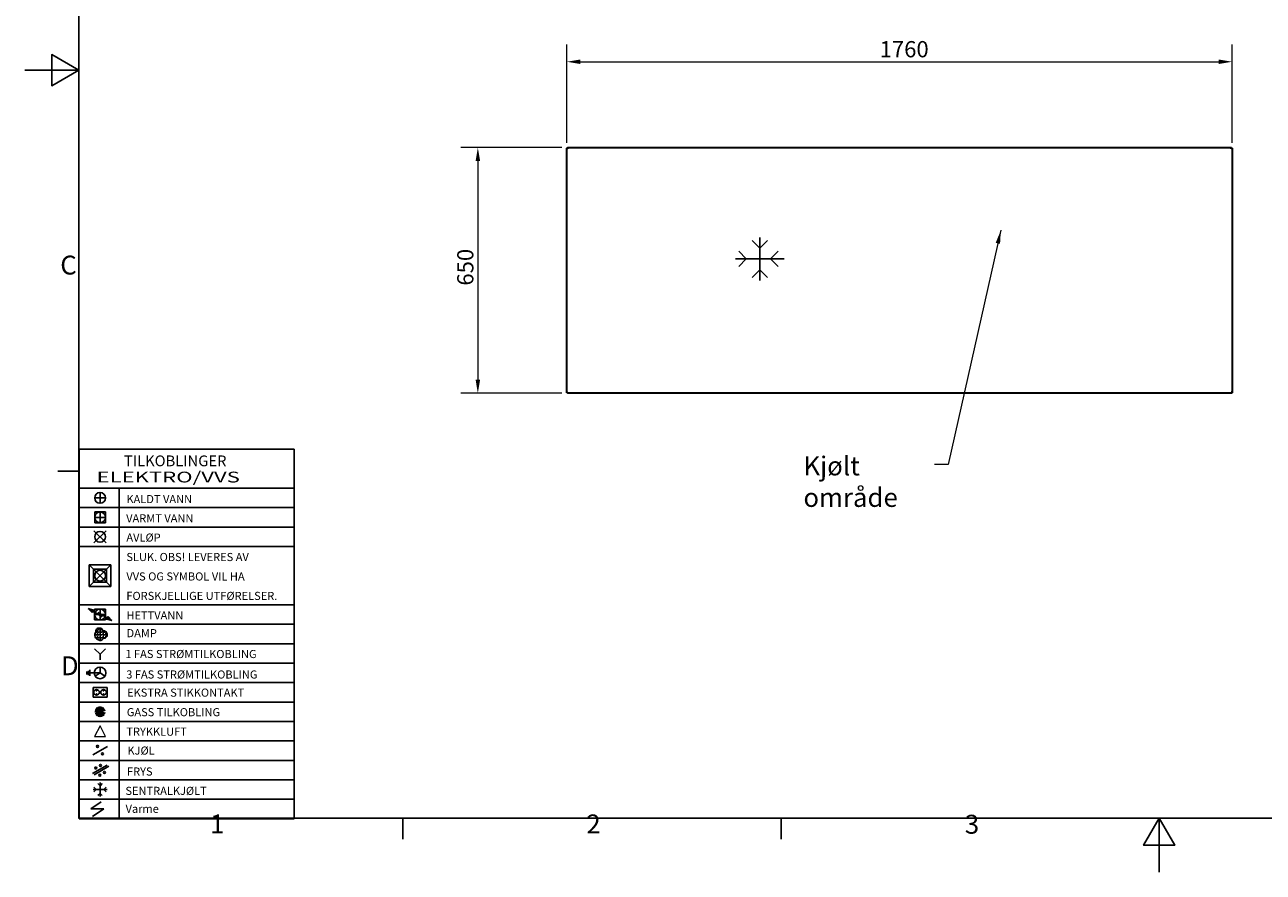
# Model space of a CAD drawing. Units: millimetres. Extents: x 0 to 6000, y 0 to 4243.
# Drawn here: x 0 to 3275, y 0 to 2242 of the extents above; entities that cross this region are included whole.
import ezdxf

# ---------------------------------------------------------------- set-up
doc = ezdxf.new("R2010")
doc.units = ezdxf.units.MM
doc.header["$LTSCALE"] = 14.285714
doc.layers.add('Dimensions(ISO)', color=1, linetype='Continuous', lineweight=13, true_color=0xff0000)
doc.layers.add('M-KJØKKEN-TILKOBLINGER-EL-VVS', color=220, linetype='Continuous', lineweight=25, true_color=0xff00bf)
for name, color, linetype, lineweight in [('M-KJØKKEN-PAPER SPACE', 7, 'Continuous', 25), ('Sketch Geometry (ISO)', 7, 'Continuous', 25), ('Sketch Geometry(ISO)', 7, 'Continuous', 25), ('Symbols(ISO)', 7, 'Continuous', 18), ('Visible Edges(ISO)', 7, 'Continuous', 35)]:
    doc.layers.add(name, color=color, linetype=linetype, lineweight=lineweight)
doc.styles.add('Current-ISO', font='arial.ttf', dxfattribs={"width": 0.85})
doc.styles.add('IDT', font='arial.ttf', dxfattribs={"width": 0.85})
doc.styles.add('Text Style94', font='txt.shx')
doc.styles.add('Text Style95', font='txt.shx')
doc.styles.add('Text Style96', font='txt.shx', dxfattribs={"width": 1.5})
doc.dimstyles.new('IDT', dxfattribs={"dimscale": 14.285714, "dimtxt": 3, "dimasz": 2.5, "dimexe": 3.175, "dimexo": 1, "dimgap": 0.762, "dimtad": 1, "dimdec": 1, "dimrnd": 1e-08, "dimtxsty": 'IDT', "dimcen": 0.09, "dimdle": 10, "dimclrd": 1, "dimclre": 1, "dimclrt": 7, "dimadec": 1, "dimazin": 2, "dimtfac": 1.166667, "dimtmove": 0, "dimatfit": 3, "dimfxl": 1, "dimtolj": 1, "dimtzin": 0, "dimlwd": 15, "dimlwe": 15, "dimarcsym": 0})
doc.dimstyles.new('IDT$7', dxfattribs={"dimscale": 14.285714, "dimtxt": 3, "dimasz": 2.5, "dimexe": 3.175, "dimexo": 1, "dimgap": 0.762, "dimtad": 1, "dimdec": 1, "dimrnd": 1e-08, "dimtxsty": 'IDT', "dimcen": 0.09, "dimdle": 10, "dimclrd": 256, "dimclre": 1, "dimclrt": 7, "dimadec": 1, "dimazin": 2, "dimtfac": 1.166667, "dimtmove": 0, "dimatfit": 3, "dimfxl": 1, "dimtolj": 1, "dimtzin": 0, "dimlwd": 15, "dimlwe": 15, "dimarcsym": 0})

# ---------------------------------------------------------------- blocks, each defined once
blk = doc.blocks.new('Borders Default Border')
at = {"layer": 'Sketch Geometry(ISO)'}
for p, q in [((10, 74.25), (6.1, 74.25)), ((70, 10), (70, 6.1)), ((140, 10), (140, 6.1))]:
    blk.add_line(p, q, dxfattribs=at)
at = {"layer": 'Sketch Geometry(ISO)', "flags": 128}
for points in [[(10, 10), (10, 287), (410, 287), (410, 10), (10, 10)], [(0, 148.5), (10, 148.5), (5, 151.39), (5, 145.61), (10, 148.5)], [(210, 0), (210, 10), (207.11, 5), (212.89, 5), (210, 10)]]:
    blk.add_lwpolyline(points, dxfattribs=at)
at = {"layer": 'Symbols(ISO)', "color": 1, "true_color": 0xff0000, "char_height": 3.5, "attachment_point": 7, "style": 'Current-ISO'}
for s, insert in [('C', (6.57, 109.57)), ('D', (6.69, 35.38)), ('1', (34.32, 6.1)), ('2', (103.97, 6.1)), ('3', (174.03, 6.04))]:
    blk.add_mtext(s, dxfattribs=dict(at, insert=insert))
blk = doc.blocks.new('Sentralkjøling')
at = {"layer": 'Sketch Geometry(ISO)', "color": 6, "true_color": 0xff00ff}
for p, q in [((0, 2), (-1.41, 3.41)), ((0, 0), (0, 4)), ((0, 2), (1.41, 3.41)), ((-4.5, 0), (4.5, 0)), ((-2.5, 0), (-3.91, 1.41)), ((-2.5, 0), (-3.91, -1.41)), ((0, 0), (0, -4)), ((2, 0), (3.41, 1.41)), ((2, 0), (3.41, -1.41)), ((0, -2), (-1.41, -3.41)), ((0, -2), (1.41, -3.41))]:
    blk.add_line(p, q, dxfattribs=at)
blk = doc.blocks.new('Tabell symboler')
at = {"layer": 'M-KJØKKEN-PAPER SPACE'}
for p, q in [((-19.9, 34.2), (-19.9, -30.6)), ((-19.9, 34.2), (19.9, 34.2)), ((19.9, 34.2), (19.9, -30.6)), ((-19.9, 27), (19.9, 27)), ((-12.51, 27), (-12.51, -30.6)), ((-19.9, 23.4), (19.9, 23.4)), ((-19.9, 19.8), (19.9, 19.8)), ((-19.9, 16.2), (19.9, 16.2)), ((-19.9, 5.4), (19.9, 5.4)), ((-19.9, 1.8), (19.9, 1.8)), ((-19.9, -1.8), (19.9, -1.8)), ((-19.9, -5.4), (19.9, -5.4)), ((-19.9, -9), (19.9, -9)), ((-19.9, -12.6), (19.9, -12.6)), ((-19.9, -16.2), (19.9, -16.2)), ((-19.9, -19.8), (19.9, -19.8)), ((-19.9, -23.4), (19.9, -23.4)), ((-19.9, -27), (19.9, -27)), ((-19.9, -30.6), (19.9, -30.6))]:
    blk.add_line(p, q, dxfattribs=at)
at = {"layer": 'M-KJØKKEN-TILKOBLINGER-EL-VVS', "color": 220, "linetype": 'Continuous', "lineweight": 25, "true_color": 0xff00bf}
for p, q in [((-16.05, 26.2), (-16.05, 24.2)), ((-17.05, 25.2), (-15.05, 25.2)), ((-15.05, 22.6), (-17.05, 22.6)), ((-17.05, 22.6), (-17.05, 20.6)), ((-17.05, 21.6), (-15.05, 21.6)), ((-16.05, 22.6), (-16.05, 20.6)), ((-15.05, 20.6), (-15.05, 22.6)), ((-17.18, 16.87), (-14.92, 19.13)), ((-17.18, 19.13), (-14.92, 16.87)), ((-17.05, 20.6), (-15.05, 20.6)), ((-18.05, 12.8), (-14.05, 12.8)), ((-18.05, 8.8), (-18.05, 12.8)), ((-14.05, 12.8), (-18.05, 8.8)), ((-18.05, 12.8), (-14.05, 8.8)), ((-17.25, 12), (-14.85, 12)), ((-17.25, 9.6), (-17.25, 12)), ((-14.85, 12), (-14.85, 9.6)), ((-14.05, 12.8), (-14.05, 8.8)), ((-14.85, 9.6), (-17.25, 9.6)), ((-14.05, 8.8), (-18.05, 8.8)), ((-18.25, 4.7), (-15.64, 3.19)), ((-17.54, 3.98), (-18.25, 4.7)), ((-18.25, 4.7), (-17.27, 4.43)), ((-15.05, 4.6), (-17.05, 4.6)), ((-17.05, 4.6), (-17.05, 2.6)), ((-16.05, 4.6), (-16.05, 2.6)), ((-15.05, 2.6), (-15.05, 4.6)), ((-17.27, 4.43), (-17.54, 3.98)), ((-17.05, 3.6), (-15.05, 3.6)), ((-17.05, 2.6), (-15.05, 2.6)), ((-15.64, 3.19), (-16.47, 4.01)), ((-16.47, 4.01), (-13.85, 2.5)), ((-14.83, 2.77), (-14.57, 3.22)), ((-13.85, 2.5), (-14.83, 2.77)), ((-14.57, 3.22), (-13.85, 2.5)), ((-16.89, 0.33), (-16.65, 0.33)), ((-16.76, 0.83), (-16.65, 0.83)), ((-16.51, 0.83), (-16.51, 1.04)), ((-16.51, 0.83), (-16.14, 0.83)), ((-16.51, 0.33), (-16.51, 0.69)), ((-16.51, 0.33), (-16.14, 0.33)), ((-16.51, -0.18), (-16.51, 0.19)), ((-16.01, 0.83), (-16.01, 1.09)), ((-16.01, 0.83), (-15.66, 0.83)), ((-16.01, 0.33), (-16.01, 0.69)), ((-16.01, 0.33), (-15.64, 0.33)), ((-16.01, -0.18), (-16.01, 0.19)), ((-15.5, 0.33), (-15.5, 0.57)), ((-15.5, 0.33), (-15.13, 0.33)), ((-15.5, -0.18), (-15.5, 0.19)), ((-14.99, 0.33), (-14.99, 0.45)), ((-14.99, 0.33), (-14.87, 0.33)), ((-14.99, -0.18), (-14.99, 0.19)), ((-17.02, -0.18), (-17.02, -0.03)), ((-17.02, -0.18), (-16.65, -0.18)), ((-16.87, -0.69), (-16.65, -0.69)), ((-16.51, -0.18), (-16.14, -0.18)), ((-16.51, -0.69), (-16.51, -0.32)), ((-16.51, -0.69), (-16.14, -0.69)), ((-16.51, -1.02), (-16.51, -0.83)), ((-16.01, -0.18), (-15.64, -0.18)), ((-16.01, -0.69), (-16.01, -0.32)), ((-16.01, -0.69), (-15.64, -0.69)), ((-16.01, -1.2), (-16.01, -0.83)), ((-16.01, -1.2), (-15.95, -1.2)), ((-15.5, -0.18), (-15.13, -0.18)), ((-15.5, -0.69), (-15.5, -0.32)), ((-15.5, -0.69), (-15.13, -0.69)), ((-15.5, -0.9), (-15.5, -0.83)), ((-14.99, -0.18), (-14.74, -0.18)), ((-14.99, -0.66), (-14.99, -0.32)), ((-16.05, -3.76), (-17.05, -2.76)), ((-16.05, -3.76), (-15.05, -2.76)), ((-16.05, -4.76), (-16.05, -3.76)), ((-18.21, -7.6), (-18.21, -6.79)), ((-17.94, -6.66), (-17.94, -7.74)), ((-16.05, -6.12), (-16.05, -7.2)), ((-18.48, -6.93), (-18.48, -7.47)), ((-16.05, -7.2), (-17.94, -7.2)), ((-16.05, -7.2), (-16.93, -7.79)), ((-16.05, -7.2), (-15.18, -7.79)), ((-17.35, -11.71), (-17.35, -9.89)), ((-17.35, -9.89), (-14.75, -9.89)), ((-14.75, -9.89), (-14.75, -11.71)), ((-14.75, -11.71), (-17.35, -11.71)), ((-17.41, -22.38), (-14.69, -20.82)), ((-17.45, -25.84), (-14.73, -24.27)), ((-17.14, -26.05), (-14.43, -24.48)), ((-16.05, -30.1), (-16.05, -27.5)), ((-14.75, -28.8), (-17.35, -28.8)), ((-16.75, -28.8), (-17.18, -28.38)), ((-16.75, -28.8), (-17.18, -29.22)), ((-16.05, -28.1), (-16.48, -27.68)), ((-16.05, -29.5), (-16.48, -29.92)), ((-16.05, -28.1), (-15.63, -27.68)), ((-16.05, -29.5), (-15.63, -29.92)), ((-15.35, -28.8), (-14.93, -28.38)), ((-15.35, -28.8), (-14.93, -29.22)), ((-17.76, -32.38), (-15.35, -32.38))]:
    blk.add_line(p, q, dxfattribs=at)
at = {"layer": 'M-KJØKKEN-TILKOBLINGER-EL-VVS', "color": 220, "linetype": 'Continuous', "lineweight": 20, "true_color": 0xff00bf}
for p, q in [((-16.05, -17), (-17.05, -19)), ((-15.05, -19), (-16.05, -17)), ((-17.05, -19), (-15.05, -19))]:
    blk.add_line(p, q, dxfattribs=at)
at = {"layer": 'M-KJØKKEN-TILKOBLINGER-EL-VVS', "color": 220, "linetype": 'Continuous', "lineweight": 25, "true_color": 0xff00bf}
for centre, radius in [((-16.05, 25.2), 1), ((-16.05, 21.6), 1), ((-16.05, 18), 1), ((-16.05, 10.8), 1), ((-16.05, 3.6), 1), ((-16.05, -7.2), 1.08), ((-16.7, -10.8), 0.52), ((-16.7, -10.49), 0.0476), ((-16.7, -11.11), 0.0476), ((-15.4, -10.8), 0.52), ((-15.4, -10.49), 0.0476), ((-15.4, -11.11), 0.0476), ((-16.52, -20.8), 0.182), ((-15.62, -22.18), 0.182), ((-16.84, -24.81), 0.182), ((-15.99, -24.32), 0.182), ((-16.09, -26.11), 0.182), ((-15.23, -25.62), 0.182)]:
    blk.add_circle(centre, radius, dxfattribs=at)
for centre, radius, start, end in [((-16.07, -0.17), 0.962, 145.2312, 255.2312), ((-16.26, 0.49), 0.605, 79.9901, 189.9901), ((-16.07, 0.62), 0.47, 350.0099, 100.0099), ((-15.37, -0.03), 0.62, 2.5377, 112.5377), ((-15.99, -0.64), 0.556, 234.9768, 344.9768), ((-15.38, -0.15), 0.639, 263.003, 13.003)]:
    blk.add_arc(centre, radius, start, end, dxfattribs=at)
at = {"layer": 'M-KJØKKEN-TILKOBLINGER-EL-VVS', "color": 220, "linetype": 'Continuous', "lineweight": 100, "true_color": 0xff00bf}
for start, end in [(0, 180), (180, 0)]:
    blk.add_arc((-16.05, -14.4), 0.5, start, end, dxfattribs=at)
at = {"layer": 'Sketch Geometry (ISO)'}
for p, q in [((-19.9, -30.6), (19.9, -30.6)), ((-19.9, -34.2), (-19.9, -30.6)), ((-12.51, -30.6), (-12.51, -34.2)), ((19.9, -30.6), (19.9, -34.2)), ((19.9, -34.2), (-19.9, -34.2))]:
    blk.add_line(p, q, dxfattribs=at)
at = {"layer": 'Sketch Geometry (ISO)', "color": 6, "lineweight": 25, "true_color": 0xff00ff}
for p, q in [((-17.76, -32.38), (-15.83, -31.09)), ((-15.35, -32.38), (-17.46, -33.78))]:
    blk.add_line(p, q, dxfattribs=at)
at = {"layer": 'M-KJØKKEN-PAPER SPACE'}
for s, height, style, p in [('TILKOBLINGER', 2, 'Text Style95', (-11.63, 31.06)), ('KALDT VANN', 1.5, 'Text Style94', (-11.17, 24.23)), ('VARMT VANN', 1.5, 'Text Style94', (-11.22, 20.67)), ('AVLØP', 1.5, 'Text Style94', (-11.18, 17.11)), ('SLUK. OBS! LEVERES AV ', 1.5, 'Text Style94', (-11.18, 13.51)), ('VVS OG SYMBOL VIL HA', 1.5, 'Text Style94', (-11.18, 9.91)), ('FORSKJELLIGE UTFØRELSER. ', 1.5, 'Text Style94', (-11.18, 6.31)), ('HETTVANN', 1.5, 'Text Style94', (-11.17, 2.7)), ('DAMP', 1.5, 'Text Style94', (-11.14, -0.59)), ('1 FAS STRØMTILKOBLING', 1.5, 'Text Style94', (-11.36, -4.45)), ('3 FAS STRØMTILKOBLING', 1.5, 'Text Style94', (-11.2, -8.24)), ('EKSTRA STIKKONTAKT', 1.5, 'Text Style94', (-11.04, -11.6)), ('GASS TILKOBLING', 1.5, 'Text Style94', (-11.1, -15.22)), ('TRYKKLUFT', 1.5, 'Text Style94', (-11.18, -18.83)), ('KJØL', 1.5, 'Text Style94', (-10.98, -22.33)), ('FRYS', 1.5, 'Text Style94', (-11.06, -26.21)), ('SENTRALKJØLT', 1.5, 'Text Style94', (-11.35, -29.79)), ('Varme', 1.5, 'Text Style94', (-11.32, -33.11))]:
    blk.add_text(s, height=height, dxfattribs=dict(at, style=style)).set_placement(p)
at = {"layer": 'M-KJØKKEN-PAPER SPACE', "style": 'Text Style96', "width": 1.5}
blk.add_text('ELEKTRO/VVS', height=2, dxfattribs=at).set_placement((-16.7, 28.06))
blk = doc.blocks.new('*D30')
at = {"layer": 'Defpoints', "color": 0, "linetype": 'Continuous', "transparency": 16777216}
for p in [(1435, 1916.7), (1198.2, 1266.7), (1435, 1266.7)]:
    blk.add_point(p, dxfattribs=at)
at = {"layer": 'Dimensions(ISO)', "color": 1, "linetype": 'Continuous', "lineweight": 15, "transparency": 16777216}
for p, q in [((1420.7, 1916.7), (1152.9, 1916.7)), ((1198.2, 1881), (1198.2, 1302.5)), ((1420.7, 1266.7), (1152.9, 1266.7))]:
    blk.add_line(p, q, dxfattribs=at)
at = {"layer": 'Dimensions(ISO)', "color": 1, "linetype": 'Continuous', "transparency": 16777216}
for points in [[(1192.3, 1881), (1204.2, 1881), (1198.2, 1916.7)], [(1192.3, 1302.5), (1204.2, 1302.5), (1198.2, 1266.7)]]:
    blk.add_solid(points, dxfattribs=at)
at = {"layer": 'Dimensions(ISO)', "color": 7, "linetype": 'Continuous', "lineweight": 18, "transparency": 16777216, "insert": (1143.6, 1551.5), "char_height": 42.86, "attachment_point": 1, "rotation": 90, "style": 'IDT'}
blk.add_mtext('\\A1;650', dxfattribs=at)
blk = doc.blocks.new('*D31')
at = {"layer": 'Defpoints', "color": 0, "linetype": 'Continuous', "transparency": 16777216}
for p in [(3193.4, 2143.7), (1433.4, 1915.1), (3193.4, 1915.1)]:
    blk.add_point(p, dxfattribs=at)
at = {"layer": 'Dimensions(ISO)', "color": 1, "linetype": 'Continuous', "lineweight": 15, "transparency": 16777216}
for p, q in [((1433.4, 1929.4), (1433.4, 2189)), ((3193.4, 1929.4), (3193.4, 2189)), ((1469.1, 2143.7), (3157.6, 2143.7))]:
    blk.add_line(p, q, dxfattribs=at)
at = {"layer": 'Dimensions(ISO)', "color": 1, "linetype": 'Continuous', "transparency": 16777216}
for points in [[(1469.1, 2149.6), (1469.1, 2137.7), (1433.4, 2143.7)], [(3157.6, 2149.6), (3157.6, 2137.7), (3193.4, 2143.7)]]:
    blk.add_solid(points, dxfattribs=at)
at = {"layer": 'Dimensions(ISO)', "color": 7, "linetype": 'Continuous', "lineweight": 18, "transparency": 16777216, "insert": (2260.7, 2198.3), "char_height": 42.86, "attachment_point": 1, "style": 'IDT'}
blk.add_mtext('\\A1;1760', dxfattribs=at)

msp = doc.modelspace()

# ---------------------------------------------------------------- linework, layer by layer
at = {"layer": 'Visible Edges(ISO)'}
for p, q in [((1433.35, 1268.38), (1433.35, 1915.1)), ((1434.85, 1915.1), (1433.35, 1915.1)), ((1434.99, 1916.74), (3191.71, 1916.74)), ((1434.99, 1915.24), (1434.99, 1916.74)), ((1434.99, 1915.24), (1434.99, 1914.72)), ((3191.71, 1915.24), (3191.71, 1916.74)), ((3191.71, 1915.24), (3191.71, 1914.72)), ((3191.85, 1915.1), (3193.35, 1915.1)), ((3193.35, 1915.1), (3193.35, 1268.38)), ((1434.85, 1268.38), (1433.35, 1268.38)), ((1434.99, 1268.24), (1434.99, 1268.76)), ((1434.99, 1268.24), (1434.99, 1266.74)), ((3191.71, 1266.74), (1434.99, 1266.74)), ((3191.71, 1268.24), (3191.71, 1268.76)), ((3191.71, 1268.24), (3191.71, 1266.74)), ((3191.85, 1268.38), (3193.35, 1268.38))]:
    msp.add_line(p, q, dxfattribs=at)
for points, knots in [([(1433.35, 1915.1), (1433.35, 1914.8), (1433.92, 1914.5), (1434.8, 1914.21), (1435.26, 1914.05), (1435.81, 1913.89), (1436.35, 1913.74)], [0, 0, 0, 0, 1.0263219, 1.0263219, 1.0263219, 1.5707963, 1.5707963, 1.5707963, 1.5707963]), ([(1436.35, 1913.74), (1435.74, 1914.09), (1435.15, 1914.44), (1434.94, 1914.79), (1434.88, 1914.89), (1434.85, 1914.99), (1434.85, 1915.1)], [0, 0, 0, 0, 1.2205093, 1.2205093, 1.2205093, 1.5707963, 1.5707963, 1.5707963, 1.5707963]), ([(1436.35, 1913.74), (1436.06, 1914.76), (1435.76, 1915.77), (1435.46, 1916.3), (1435.31, 1916.59), (1435.15, 1916.74), (1434.99, 1916.74)], [0, 0, 0, 0, 1.0263219, 1.0263219, 1.0263219, 1.5707963, 1.5707963, 1.5707963, 1.5707963]), ([(1436.35, 1913.74), (1436, 1914.35), (1435.65, 1914.94), (1435.3, 1915.15), (1435.2, 1915.21), (1435.09, 1915.24), (1434.99, 1915.24)], [0, 0, 0, 0, 1.2205093, 1.2205093, 1.2205093, 1.5707963, 1.5707963, 1.5707963, 1.5707963]), ([(3191.71, 1916.74), (3191.41, 1916.74), (3191.12, 1916.17), (3190.82, 1915.29), (3190.67, 1914.83), (3190.51, 1914.28), (3190.35, 1913.74)], [0, 0, 0, 0, 1.0263219, 1.0263219, 1.0263219, 1.5707963, 1.5707963, 1.5707963, 1.5707963]), ([(3190.35, 1913.74), (3190.7, 1914.35), (3191.06, 1914.94), (3191.41, 1915.15), (3191.51, 1915.21), (3191.61, 1915.24), (3191.71, 1915.24)], [0, 0, 0, 0, 1.2205093, 1.2205093, 1.2205093, 1.5707963, 1.5707963, 1.5707963, 1.5707963]), ([(3190.35, 1913.74), (3191.38, 1914.03), (3192.39, 1914.33), (3192.92, 1914.62), (3193.2, 1914.78), (3193.35, 1914.94), (3193.35, 1915.1)], [0, 0, 0, 0, 1.0263219, 1.0263219, 1.0263219, 1.5707963, 1.5707963, 1.5707963, 1.5707963]), ([(3190.35, 1913.74), (3190.96, 1914.09), (3191.55, 1914.44), (3191.76, 1914.79), (3191.82, 1914.89), (3191.85, 1914.99), (3191.85, 1915.1)], [0, 0, 0, 0, 1.2205093, 1.2205093, 1.2205093, 1.5707963, 1.5707963, 1.5707963, 1.5707963]), ([(1436.35, 1269.74), (1435.33, 1269.44), (1434.32, 1269.15), (1433.79, 1268.85), (1433.5, 1268.69), (1433.35, 1268.54), (1433.35, 1268.38)], [0, 0, 0, 0, 1.0263219, 1.0263219, 1.0263219, 1.5707963, 1.5707963, 1.5707963, 1.5707963]), ([(1436.35, 1269.74), (1435.74, 1269.39), (1435.15, 1269.03), (1434.94, 1268.68), (1434.88, 1268.58), (1434.85, 1268.48), (1434.85, 1268.38)], [0, 0, 0, 0, 1.2205093, 1.2205093, 1.2205093, 1.5707963, 1.5707963, 1.5707963, 1.5707963]), ([(1434.99, 1266.74), (1435.29, 1266.74), (1435.58, 1267.31), (1435.88, 1268.18), (1436.04, 1268.65), (1436.19, 1269.19), (1436.35, 1269.74)], [0, 0, 0, 0, 1.0263219, 1.0263219, 1.0263219, 1.5707963, 1.5707963, 1.5707963, 1.5707963]), ([(1436.35, 1269.74), (1436, 1269.13), (1435.65, 1268.54), (1435.3, 1268.33), (1435.2, 1268.27), (1435.09, 1268.24), (1434.99, 1268.24)], [0, 0, 0, 0, 1.2205093, 1.2205093, 1.2205093, 1.5707963, 1.5707963, 1.5707963, 1.5707963]), ([(3193.35, 1268.38), (3193.35, 1268.67), (3192.78, 1268.97), (3191.91, 1269.27), (3191.44, 1269.42), (3190.9, 1269.58), (3190.35, 1269.74)], [0, 0, 0, 0, 1.0263219, 1.0263219, 1.0263219, 1.5707963, 1.5707963, 1.5707963, 1.5707963]), ([(3190.35, 1269.74), (3190.96, 1269.39), (3191.55, 1269.03), (3191.76, 1268.68), (3191.82, 1268.58), (3191.85, 1268.48), (3191.85, 1268.38)], [0, 0, 0, 0, 1.2205093, 1.2205093, 1.2205093, 1.5707963, 1.5707963, 1.5707963, 1.5707963]), ([(3190.35, 1269.74), (3190.65, 1268.71), (3190.94, 1267.7), (3191.24, 1267.17), (3191.4, 1266.89), (3191.55, 1266.74), (3191.71, 1266.74)], [0, 0, 0, 0, 1.0263219, 1.0263219, 1.0263219, 1.5707963, 1.5707963, 1.5707963, 1.5707963]), ([(3190.35, 1269.74), (3190.7, 1269.13), (3191.06, 1268.54), (3191.41, 1268.33), (3191.51, 1268.27), (3191.61, 1268.24), (3191.71, 1268.24)], [0, 0, 0, 0, 1.2205093, 1.2205093, 1.2205093, 1.5707963, 1.5707963, 1.5707963, 1.5707963])]:
    msp.add_open_spline(points, degree=3, knots=knots, dxfattribs=at)

# ---------------------------------------------------------------- block references
at = {"xscale": 14.28571428571428, "yscale": 14.28571428571428, "zscale": 14.28571428571428}
msp.add_blockref('Borders Default Border', (0, 0), dxfattribs=at)
at = {"xscale": 14.28571428571428, "yscale": 14.28571428571428, "zscale": 14.28571428571428, "rotation": 359.9898878115351}
for name, p in [('Sentralkjøling', (1943.89, 1622.12)), ('Tabell symboler', (428.41, 630.05))]:
    msp.add_blockref(name, p, dxfattribs=at)

# ---------------------------------------------------------------- texts
at = {"layer": 'Symbols(ISO)', "color": 7, "insert": (2059.27, 1099.65), "char_height": 50, "width": 336.09, "attachment_point": 1, "style": 'IDT'}
msp.add_mtext('\\fArial|b0|i0;{\\H50.0000;Kjølt område}', dxfattribs=at)

# ---------------------------------------------------------------- dimensions: what is measured, and where the dimension line sits
at = {"layer": 'Dimensions(ISO)', "color": 1, "linetype": 'Continuous', "lineweight": 18, "true_color": 0xff0000}
dim = msp.add_linear_dim(base=(3193.35, 2143.67), p1=(1433.35, 1915.1), p2=(3193.35, 1915.1), dimstyle='IDT', override={"dimgap": 0.762, "dimdec": 1, "dimtol": 0, "dimlim": 0, "dimtp": 0, "dimtm": 0, "dimtdec": 2, "dimtofl": 0, "dimatfit": 1}, dxfattribs=at)
dim.commit()
dim.dimension.update_dxf_attribs({"geometry": '*D31', "text_midpoint": (2313.35, 2143.67), "dimtype": 160})
dim = msp.add_linear_dim(base=(1198.24, 1266.74), p1=(1434.99, 1916.74), p2=(1434.99, 1266.74), angle=270, dimstyle='IDT', override={"dimgap": 0.762, "dimdec": 1, "dimtol": 0, "dimlim": 0, "dimtp": 0, "dimtm": 0, "dimtdec": 2, "dimtofl": 0, "dimatfit": 1}, dxfattribs=at)
dim.commit()
dim.dimension.update_dxf_attribs({"geometry": '*D30', "text_midpoint": (1198.24, 1591.74), "dimtype": 160})

# ---------------------------------------------------------------- leaders
at = {"layer": 'Symbols(ISO)', "color": 179, "linetype": 'Continuous', "lineweight": 18, "true_color": 0x262659, "annotation_type": 0, "has_hookline": 1, "hookline_direction": 1, "text_width": 329.74}
msp.add_leader([(2581.38, 1698.23), (2441.96, 1078.22), (2406.25, 1078.22)], dimstyle='IDT$7', override={"dimtad": 0}, dxfattribs=at)

doc.saveas('drawing.dxf')
